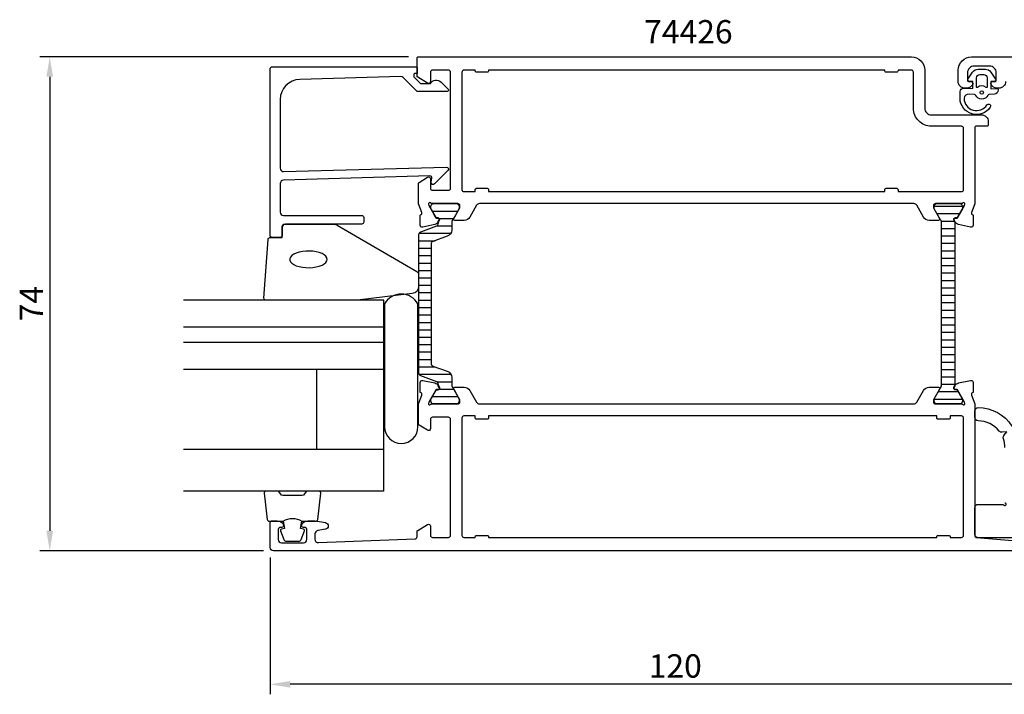
# Model space of a CAD drawing. Extents: x -60 to 163, y -8 to 103.
# Drawn here: x -60 to 88, y -8 to 94 of the extents above; entities that cross this region are included whole.
import ezdxf

# ---------------------------------------------------------------- set-up
doc = ezdxf.new("R2010")
doc.units = 0
doc.header["$LTSCALE"] = 2.5
doc.layers.get('0').update_dxf_attribs({"linetype": 'CONTINUOUS'})
doc.layers.get('DEFPOINTS').update_dxf_attribs({"linetype": 'CONTINUOUS'})
for name, color, linetype in [('SAPA_ARTIKELNR', 4, 'CONTINUOUS'), ('SAPA_FOGBAND', 2, 'CONTINUOUS'), ('SAPA_FYLLNING', 4, 'CONTINUOUS'), ('SAPA_GLAS', 4, 'CONTINUOUS'), ('SAPA_ISOLATOR', 4, 'CONTINUOUS'), ('SAPA_MATT', 1, 'CONTINUOUS'), ('SAPA_PROFIL', 7, 'CONTINUOUS')]:
    doc.layers.add(name, color=color, linetype=linetype)
doc.styles.add('ISO', font='isocp3.shx')
doc.dimstyles.get("Standard").update_dxf_attribs({"dimtxt": 2.5, "dimasz": 2.5, "dimexe": 1.25, "dimexo": 0.625, "dimtad": 1, "dimcen": 2.5, "dimazin": 3, "dimtfac": 1, "dimtmove": 0, "dimatfit": 3})

# ---------------------------------------------------------------- blocks, each defined once
blk = doc.blocks.new('*X64')
at = {"color": 0}
for p, q in [((81.63, 65.57, -0.1), (77.43, 65.57, -0.1)), ((81.18, 64.46, -0.1), (77.87, 64.46, -0.1)), ((80.5, 63.35, -0.1), (78.48, 63.35, -0.1)), ((80.53, 62.23, -0.1), (78.53, 62.23, -0.1)), ((80.53, 61.12, -0.1), (78.53, 61.12, -0.1)), ((80.53, 60.01, -0.1), (78.53, 60.01, -0.1)), ((80.53, 58.9, -0.1), (78.53, 58.9, -0.1)), ((80.53, 57.79, -0.1), (78.53, 57.79, -0.1)), ((80.53, 56.68, -0.1), (78.53, 56.68, -0.1)), ((80.53, 55.57, -0.1), (78.53, 55.57, -0.1)), ((80.53, 54.46, -0.1), (78.53, 54.46, -0.1)), ((80.53, 53.34, -0.1), (78.53, 53.34, -0.1)), ((80.53, 52.23, -0.1), (78.53, 52.23, -0.1)), ((80.53, 51.12, -0.1), (78.53, 51.12, -0.1)), ((80.53, 50.01, -0.1), (78.53, 50.01, -0.1)), ((80.53, 48.9, -0.1), (78.53, 48.9, -0.1)), ((80.53, 47.79, -0.1), (78.53, 47.79, -0.1)), ((80.53, 46.68, -0.1), (78.53, 46.68, -0.1)), ((80.53, 45.57, -0.1), (78.53, 45.57, -0.1)), ((80.53, 44.45, -0.1), (78.53, 44.45, -0.1)), ((80.53, 43.34, -0.1), (78.53, 43.34, -0.1)), ((80.53, 42.23, -0.1), (78.53, 42.23, -0.1)), ((80.53, 41.12, -0.1), (78.53, 41.12, -0.1)), ((80.53, 40.01, -0.1), (78.53, 40.01, -0.1)), ((80.53, 38.9, -0.1), (78.52, 38.9, -0.1)), ((81.04, 37.79, -0.1), (78.01, 37.79, -0.1)), ((81.63, 36.68, -0.1), (77.43, 36.68, -0.1))]:
    blk.add_line(p, q, dxfattribs=at)
blk = doc.blocks.new('*X65')
at = {"color": 0}
for p, q in [((2.27, 64.89), (6.08, 64.89)), ((3.3, 63.78), (5.44, 63.78)), ((2.94, 62.67), (5.17, 62.67)), ((0.28, 60.45), (2.68, 60.45)), ((0.3, 61.56), (5.04, 61.56)), ((0.28, 59.34), (2.08, 59.34)), ((0.28, 58.22), (2.08, 58.22)), ((0.28, 57.11), (2.08, 57.11)), ((0.28, 56), (2.08, 56)), ((0.28, 54.89), (2.08, 54.89)), ((0.28, 53.78), (2.08, 53.78)), ((0.28, 52.67), (2.08, 52.67)), ((0.28, 51.56), (2.08, 51.56)), ((0.28, 50.45), (2.08, 50.45)), ((0.28, 49.33), (2.08, 49.33)), ((0.28, 48.22), (2.08, 48.22)), ((0.28, 47.11), (2.08, 47.11)), ((0.28, 46), (2.08, 46)), ((0.28, 44.89), (2.08, 44.89)), ((0.28, 43.78), (2.08, 43.78)), ((0.28, 42.67), (2.08, 42.67)), ((0.28, 41.56), (2.67, 41.56)), ((0.3, 40.44), (5.04, 40.44)), ((2.93, 39.33), (5.17, 39.33)), ((2.27, 37.11), (6.07, 37.11)), ((3.31, 38.22), (5.43, 38.22))]:
    blk.add_line(p, q, dxfattribs=at)
blk = doc.blocks.new('*U68')
at = {"layer": 'SAPA_MATT', "color": 2, "style": 'ISO'}
blk.add_text('74', height=3.5, rotation=90, dxfattribs=at).set_placement((-56, 48.37))
blk = doc.blocks.new('*D56')
at = {"layer": 'DEFPOINTS', "color": 0}
for p in [(0.2, 88), (-55, 14), (-21.5, 14)]:
    blk.add_point(p, dxfattribs=at)
at = {"layer": 'SAPA_MATT'}
for p, q in [((-1.3, 88), (-56.5, 88)), ((-55, 85), (-55, 17)), ((-23, 14), (-56.5, 14))]:
    blk.add_line(p, q, dxfattribs=at)
for points in [[(-55.5, 85), (-54.5, 85), (-55, 88)], [(-55.5, 17), (-54.5, 17), (-55, 14)]]:
    blk.add_solid(points, dxfattribs=at)
blk.add_blockref('*U68', (0, 0))
blk = doc.blocks.new('*U69')
at = {"layer": 'SAPA_MATT', "color": 2, "style": 'ISO'}
blk.add_text('120', height=3.5, dxfattribs=at).set_placement((34.67, -5))
blk = doc.blocks.new('*D55')
at = {"layer": 'DEFPOINTS', "color": 0}
for p in [(98, 16), (-22, 14.5), (-22, -6)]:
    blk.add_point(p, dxfattribs=at)
at = {"layer": 'SAPA_MATT'}
for p, q in [((98, 14.5), (98, -7.5)), ((-22, 13), (-22, -7.5)), ((95, -6), (-19, -6))]:
    blk.add_line(p, q, dxfattribs=at)
for points in [[(-19, -5.5), (-19, -6.5), (-22, -6)], [(95, -5.5), (95, -6.5), (98, -6)]]:
    blk.add_solid(points, dxfattribs=at)
blk.add_blockref('*U69', (0, 0))

msp = doc.modelspace()

# ---------------------------------------------------------------- linework, layer by layer
at = {"layer": 'SAPA_FOGBAND'}
msp.add_line((83.2, 83.3), (83.2, 83.3), dxfattribs=at)
for points in [[(81.828, 83.284), (83.221, 83.229), (83.221, 84.297), (82.582, 84.358, -0.4995371), (82.463, 84.654), (83.169, 85.707, -0.2500212), (84, 86.15), (85.069, 86.15, -0.2500212), (85.899, 85.707), (86.605, 84.654, -0.4995371), (86.486, 84.358), (85.878, 84.292), (85.878, 83.225), (86.767, 83.243, -0.4400105), (86.984, 83.043), (86.984, 83.008, -0.3888787), (86.436, 82.411), (85.602, 82.338, 0.2668175), (85.439, 82.224, -0.6341045), (83.63, 82.224, 0.2668175), (83.466, 82.338), (82.636, 82.41, 0.3932192), (81.884, 81.767, 0.736526), (85.317, 80.794, -1), (85.801, 80.439, -0.7363452), (81.284, 81.767), (81.284, 82.786, -0.4400105)], [(85.334, 83.499, -0.6341371), (85.171, 83.421, 0.3592455), (83.898, 83.421, -0.6341371), (83.734, 83.499), (83.734, 84.85, -0.4142136), (84.234, 85.35), (84.834, 85.35, -0.4142136), (85.334, 84.85)], [(-20.2, 60.938), (-20.2, 62.638, -0.4142136), (-19.9, 62.938), (-12.481, 62.938, -0.1379344), (-11.96, 62.792), (-0.039, 55.84, -0.2613473), (0.2, 55.414), (0.2, 53.529, -0.3915188), (-0.722, 52.532), (-8.908, 51.533, -0.0195279), (-8.947, 51.531), (-22.627, 51.531, -0.4279663), (-22.927, 51.845), (-22.313, 60.652, -0.4005932), (-22.014, 60.938)]]:
    msp.add_lwpolyline(points, format="xyb", close=True, dxfattribs=at)
at = {"layer": 'SAPA_FOGBAND', "flags": 128}
msp.add_lwpolyline([(-13.468, 57.653), (-13.519, 57.889), (-13.668, 58.117), (-13.912, 58.329), (-14.24, 58.515), (-14.642, 58.671), (-15.102, 58.79), (-15.604, 58.867), (-16.13, 58.901), (-16.661, 58.89), (-17.177, 58.834), (-17.661, 58.735), (-18.094, 58.597), (-18.46, 58.425), (-18.748, 58.226), (-18.945, 58.005), (-19.046, 57.772), (-19.046, 57.534), (-18.945, 57.301), (-18.748, 57.08), (-18.46, 56.88), (-18.094, 56.708), (-17.661, 56.57), (-17.177, 56.471), (-16.661, 56.415), (-16.13, 56.404), (-15.604, 56.438), (-15.102, 56.516), (-14.642, 56.635), (-14.24, 56.79), (-13.912, 56.977), (-13.668, 57.188), (-13.519, 57.416)], close=True, dxfattribs=at)
at = {"layer": 'SAPA_FOGBAND'}
for points in [[(-20.056, 18.438, -0.2857143), (-17.256, 18.438), (-15.183, 18.438, 0.38826), (-14.884, 18.712), (-14.418, 22.612, 0.4406523), (-14.716, 22.938), (-16.426, 22.938, 0.3394543), (-16.716, 22.716), (-16.918, 22.499, -0.3394543), (-17.208, 22.276), (-20.105, 22.276, -0.3394543), (-20.394, 22.499), (-20.597, 22.716, 0.3394543), (-20.887, 22.938), (-22.596, 22.938, 0.4406523), (-22.895, 22.612), (-22.429, 18.712, 0.38826), (-22.13, 18.438), (-20.068, 18.438)], [(-20.068, 18.438), (-19.876, 17.348), (-20.307, 17.232, 0.4430159), (-20.443, 16.968), (-19.966, 15.698, 0.3125359), (-19.591, 15.438), (-17.721, 15.438, 0.3125359), (-17.347, 15.698), (-16.87, 16.968, 0.4430159), (-17.005, 17.232), (-17.437, 17.348), (-17.248, 18.42)]]:
    msp.add_lwpolyline(points, format="xyb", dxfattribs=at)
msp.add_circle((84.534, 82.65, 0), 0.25, dxfattribs=at)
at = {"layer": 'SAPA_FYLLNING'}
msp.add_line((-5, 50.023), (-5, 51.531), dxfattribs=at)
at = {"layer": 'SAPA_GLAS'}
for p, q in [((-5, 51.531), (-35, 51.531)), ((-5, 22.938), (-5, 51.531)), ((-5, 46.529), (-5, 50.023)), ((-35, 47.531), (-5, 47.531)), ((-35, 45.231), (-5, 45.231)), ((-35, 41.231), (-5, 41.231)), ((-15, 29.231), (-15, 41.231)), ((-35, 29.231), (-5, 29.231)), ((-15, 29.231), (-15, 29.231)), ((-5, 22.931), (-35, 22.931))]:
    msp.add_line(p, q, dxfattribs=at)
at = {"layer": 'SAPA_GLAS', "color": 6}
msp.add_lwpolyline([(0.13, 50.972, 0.5894564), (-4.87, 50.972), (-4.87, 32.586, 1), (0.13, 32.586)], format="xyb", close=True, dxfattribs=at)
at = {"layer": 'SAPA_PROFIL'}
msp.add_line((83.499, 37.457), (83.499, 37.457), dxfattribs=at)
for points in [[(81.455, 66), (77.602, 66, 0.4142136), (77.302, 65.7), (77.302, 65.454, 0.1316525), (77.329, 65.354), (78.226, 63.8, -0.5773503), (78.053, 63.5), (76.667, 63.5, -0.2679492), (75.801, 64), (74.791, 65.75, 0.2679492), (74.358, 66), (9.342, 66, 0.2679492), (8.909, 65.75), (7.899, 64, -0.2679492), (7.033, 63.5), (5.647, 63.5, -0.5773503), (5.474, 63.8), (6.371, 65.354, 0.1316525), (6.398, 65.454), (6.398, 65.7, 0.4142136), (6.098, 66), (2.245, 66, -0.2134218), (2.021, 66.1, 0.7625859), (1.691, 65.915), (1.749, 65.724), (2.834, 63.838), (3.155, 63.849, -0.5773503), (3.338, 63.555), (3.186, 63.27, -0.2216947), (2.645, 62.864), (0.832, 62.483, -0.4769755), (0.461, 62.785), (0.461, 64.288), (0.508, 64.303, 0.4142136), (0.708, 64.677), (0.2, 65.992), (0.2, 68.99, -0.256277), (0.293, 69.159), (1.539, 69.953, -0.5920056), (2, 69.7), (2, 68.3, 0.4142136), (2.3, 68), (4.7, 68, 0.4142136), (5, 68.3), (5, 85.7, 0.4142136), (4.7, 86), (2.3, 86, 0.4142136), (2, 85.7), (2, 84.3, -0.5877033), (1.542, 84.045), (0.095, 84.941, -0.2596812), (0, 85.111), (0, 87.8, -0.4142136), (0.2, 88), (74, 88, -0.4142136), (76, 86), (76, 80.3, 0.4142136), (77, 79.3), (84.501, 79.3, -0.4142136), (85.501, 78.3), (85.501, 77.802, -0.4142136), (85.301, 77.602), (83.703, 77.602, 0.414646), (83.503, 77.402), (83.502, 65.996), (82.992, 64.677, 0.4142136), (83.192, 64.303), (83.239, 64.288), (83.239, 62.785, -0.4769755), (82.868, 62.483), (81.055, 62.864, -0.2216947), (80.514, 63.27), (80.362, 63.555, -0.5773503), (80.545, 63.849), (80.866, 63.838), (81.951, 65.724), (82.009, 65.915, 0.7625859), (81.679, 66.1, -0.2134218)], [(-0.5, 85.3), (-0.5, 85.083, 0.1988669), (-0.441, 84.941), (0, 84.5), (0.497, 84.003), (2, 84.003, -0.4956074), (3.577, 84.217), (4.64, 83.155, -0.6681786), (4.494, 82.803), (0, 82.803), (-2.077, 84.88, 0.2061235), (-2.445, 85.026), (-17.583, 84.607, 0.4061212), (-20.5, 81.608), (-20.5, 71.303, 0.4221057), (-19.987, 70.803), (4.4, 71.459, -0.6681786), (4.612, 70.946), (2.612, 68.946, -0.7332303), (2.105, 69.211), (2.21, 69.806, 0.4663077), (1.914, 70.159), (-20.015, 69.502, 0.4054782), (-20.5, 69.003), (-20.5, 64.738, 0.4142136), (-20, 64.238), (-8.3, 64.238, -0.4142136), (-8, 63.938), (-8, 63.238, -0.4142136), (-8.3, 62.938), (-19.7, 62.938, 0.4142136), (-20.2, 62.438), (-20.2, 61.238, -0.4142136), (-20.5, 60.938), (-21.7, 60.938, -0.4142136), (-22, 61.238), (-22, 86.2, -0.4142136), (-21.7, 86.5), (-0.205, 86.5, -0.4209196), (0, 86.3), (0, 85.5), (-0.3, 85.5, 0.4142136)]]:
    msp.add_lwpolyline(points, format="xyb", close=True, dxfattribs=at)
for points in [[(88.102, 84.3, -0.414214), (87.102, 83.3), (86.835, 83.3, -0.28969), (85.931, 83.871, -0.55076), (86.202, 84.3), (86.502, 84.3, 0.414214), (86.702, 84.5), (86.702, 85.6, 0.414214), (85.702, 86.6), (83.402, 86.6, 0.414214), (82.402, 85.6), (82.402, 84.5, 0.414214), (82.602, 84.3), (82.902, 84.3, -0.55076), (83.173, 83.871, -0.28969), (82.27, 83.3), (82.002, 83.3, -0.414214), (81.002, 84.3), (81.002, 86, -0.414214), (83.002, 88), (147.802, 88, -0.4142136)], [(96, 14), (-21.5, 14, -0.414214), (-22, 14.5), (-22, 18.2, -0.414214), (-21.7, 18.5), (-20.932, 18.5, -0.28969), (-20.029, 17.929, -0.55076), (-20.3, 17.5), (-20.5, 17.5, 0.414214), (-20.8, 17.2), (-20.8, 15.7, 0.414214), (-20.3, 15.2), (-17, 15.2, 0.414214), (-16.5, 15.7), (-16.5, 17.2, 0.414214), (-16.8, 17.5), (-17, 17.5, -0.55076), (-17.271, 17.929, -0.28969), (-16.368, 18.5), (-15.37, 18.5, -0.043661), (-15.283, 18.492), (-13.713, 18.216, -0.8391), (-13.713, 17.231), (-14.887, 17.024, 0.36397), (-15.3, 16.531), (-15.3, 15.72, 0.437328), (-14.761, 15.222), (-0.288, 15.788, 0.4023941), (0, 16.088), (0, 16.889, -0.259681), (0.095, 17.059), (1.542, 17.955, -0.587703), (2, 17.7), (2, 16.3, 0.414214), (2.3, 16), (4.7, 16, 0.414214), (5, 16.3), (5, 33.7, 0.414214), (4.7, 34), (2.3, 34, 0.414214), (2, 33.7), (2, 32.3, -0.5920054), (1.539, 32.047), (0.293, 32.841, -0.256277), (0.2, 33.01), (0.2, 36.004), (0.71, 37.323, 0.4142136), (0.51, 37.697), (0.462, 37.712), (0.462, 39.215, -0.4769755), (0.834, 39.517), (2.647, 39.136, -0.2216947), (3.188, 38.73), (3.34, 38.445, -0.5773503), (3.157, 38.151), (2.835, 38.162), (1.751, 36.276), (1.693, 36.085, 0.7625859), (2.023, 35.9, -0.2134218), (2.246, 36), (6.099, 36, 0.4142136), (6.399, 36.3), (6.399, 36.6), (5.476, 38.2, -0.5773503), (5.649, 38.5), (7.034, 38.5, -0.2679492), (7.9, 38), (8.911, 36.25, 0.2679492), (9.344, 36), (74.356, 36, 0.2679492), (74.789, 36.25), (75.8, 38, -0.2679492), (76.666, 38.5), (78.051, 38.5, -0.5773503), (78.224, 38.2), (77.301, 36.6), (77.301, 36.3, 0.4142136), (77.601, 36), (81.454, 36, -0.2134218), (81.677, 35.9, 0.7625859), (82.007, 36.085), (81.949, 36.276), (80.865, 38.162), (80.543, 38.151, -0.5773503), (80.36, 38.445), (80.512, 38.73, -0.2216947), (81.053, 39.136), (82.866, 39.517, -0.4769755), (83.238, 39.215), (83.238, 37.712), (83.19, 37.697, 0.4142136), (82.99, 37.323), (83.5, 36.004), (83.5, 16.269, 0.3821712), (83.767, 15.97), (90.345, 15.445, 0.446999)], [(87.999, 29.458, 0.0845525), (87.773, 30.782, -0.2537707), (87.849, 31.252), (88.289, 31.824), (87.571, 31.756, -0.2537707), (87.132, 31.943, 0.2289296), (83.999, 33.458, -0.4142136), (83.499, 33.958), (83.499, 34.958, -0.4142136), (83.999, 35.458, -0.256086), (89.056, 32.685, -0.2156009)], [(89.499, 15.958), (83.999, 15.958, -0.4142136), (83.499, 16.458), (83.499, 20.458, -0.4142136), (83.999, 20.958), (87.799, 20.958, 2.4142136), (87.999, 21.158)]]:
    msp.add_lwpolyline(points, format="xyb", dxfattribs=at)
at = {"layer": 'SAPA_PROFIL', "linetype": 'CONTINUOUS'}
for points in [[(70.2, 85.7, -0.4142136), (70, 85.9), (70, 86), (10.7, 86), (10.7, 85.9, -0.4142136), (10.5, 85.7), (8.9, 85.7, -0.4142136), (8.7, 85.9), (8.7, 86), (7, 86, 0.4142136), (6.7, 85.7), (6.7, 68.1, 0.4142136), (7, 67.8), (8.7, 67.8), (8.7, 68.1, -0.4142136), (8.9, 68.3), (10.5, 68.3, -0.4142136), (10.7, 68.1), (10.7, 67.8), (70, 67.8), (70, 68.1, -0.4142136), (70.2, 68.3), (71.8, 68.3, -0.4142136), (72, 68.1), (72, 67.8), (81.5, 67.8, 0.4142136), (81.8, 68.1), (81.8, 77.3, 0.4142136), (81.5, 77.6), (77, 77.6, -0.4142136), (74.3, 80.3), (74.3, 85.7, 0.4142136), (74, 86), (72, 86), (72, 85.9, -0.4142136), (71.8, 85.7)], [(79.8, 33.9, -0.4142136), (79.6, 33.7), (78, 33.7, -0.4142136), (77.8, 33.9), (77.8, 34.2), (10.7, 34.2), (10.7, 33.9, -0.4142136), (10.5, 33.7), (8.9, 33.7, -0.4142136), (8.7, 33.9), (8.7, 34.2), (7, 34.2, 0.4142136), (6.7, 33.9), (6.7, 16.3, 0.4142136), (7, 16), (8.7, 16), (8.7, 16.1, -0.4142136), (8.9, 16.3), (10.5, 16.3, -0.4142136), (10.7, 16.1), (10.7, 16), (77.8, 16), (77.8, 16.1, -0.4142136), (78, 16.3), (79.6, 16.3, -0.4142136), (79.8, 16.1), (79.8, 16), (81.5, 16, 0.4142136), (81.8, 16.3), (81.8, 33.9, 0.4142136), (81.5, 34.2), (79.8, 34.2)]]:
    msp.add_lwpolyline(points, format="xyb", close=True, dxfattribs=at)
at = {"layer": 'SAPA_PROFIL', "color": 4}
for points in [[(3.172, 39.038, 0.3137019), (2.974, 39.319), (0.541, 40.204, -0.3152988), (0.278, 40.58), (0.278, 51), (0.278, 61.42, -0.3152988), (0.541, 61.796), (2.974, 62.681, 0.3138982), (3.172, 62.962, 0.0157924), (3.175, 63.314), (3.314, 63.554, 0.5773503), (3.132, 63.869), (2.865, 63.869), (2.669, 64.2), (2.101, 65.183, -0.1316525), (2.073, 65.288), (2.073, 65.6, -0.4142136), (2.473, 66), (5.873, 66, -0.4142136), (6.273, 65.6), (6.273, 65.288, -0.1316525), (6.245, 65.183), (5.677, 64.2), (5.334, 63.605, 0.1316525), (5.173, 63.005), (5.173, 62.053, -0.3152988), (4.515, 61.114), (2.341, 60.323, 0.3152988), (2.078, 59.947), (2.078, 51), (2.078, 42.053, 0.3152988), (2.341, 41.677), (4.515, 40.886, -0.3152988), (5.173, 39.947), (5.173, 38.995, 0.1316525), (5.334, 38.395), (5.673, 37.807), (6.245, 36.817, -0.1316525), (6.273, 36.712), (6.273, 36.4, -0.4142136), (5.873, 36), (2.473, 36, -0.4142136), (2.073, 36.4), (2.073, 36.712, -0.1316525), (2.101, 36.817), (2.865, 38.131), (3.132, 38.131, 0.5773503), (3.314, 38.446), (3.175, 38.686, 0.0157924)], [(80.385, 38.456, 0.5773503), (80.567, 38.141), (80.834, 38.141), (81.626, 36.76), (81.626, 36.4, -0.4142136), (81.226, 36), (77.826, 36, -0.4142136), (77.426, 36.4), (77.426, 36.76), (78.367, 38.401, 0.1309057), (78.526, 38.998), (78.526, 63.002, 0.1309135), (78.367, 63.599), (77.426, 65.24), (77.426, 65.6, -0.4142136), (77.826, 66), (81.226, 66, -0.4142136), (81.626, 65.6), (81.626, 65.24), (80.834, 63.859), (80.567, 63.859, 0.5773503), (80.385, 63.544), (80.526, 63.3), (80.526, 38.7)]]:
    msp.add_lwpolyline(points, format="xyb", close=True, dxfattribs=at)
at = {"layer": 'SAPA_PROFIL', "color": 4, "linetype": 'CONTINUOUS'}
msp.add_lwpolyline([(80.567, 38.141), (80.834, 38.141), (81.626, 36.76), (81.626, 36.4, -0.4142136), (81.226, 36), (77.826, 36, -0.4142136), (77.426, 36.4), (77.426, 36.76), (78.367, 38.401, 0.1309057), (78.526, 38.998), (78.526, 63.002, 0.1309135), (78.367, 63.599), (77.426, 65.24), (77.426, 65.6, -0.4142136), (77.826, 66), (81.226, 66, -0.4142136), (81.626, 65.6), (81.626, 65.24), (80.834, 63.859), (80.567, 63.859, 0.5773503), (80.385, 63.544), (80.526, 63.3), (80.526, 38.7), (80.385, 38.456, 0.5773503)], format="xyb", close=True, dxfattribs=at)

# ---------------------------------------------------------------- block references
at = {"layer": 'SAPA_ISOLATOR', "linetype": 'CONTINUOUS'}
for name in ['*X65', '*X64']:
    msp.add_blockref(name, (0, 0), dxfattribs=at)

# ---------------------------------------------------------------- texts
at = {"layer": 'SAPA_ARTIKELNR', "style": 'ISO'}
msp.add_text('74426', height=3.5, dxfattribs=at).set_placement((33.986, 89.997, 0))

# ---------------------------------------------------------------- dimensions: what is measured, and where the dimension line sits
at = {"layer": 'SAPA_MATT'}
for base, p1, p2, angle, picture, middle in [((-55, 14), (0.2, 88), (-21.5, 14), 90, '*D56', (-57.75, 51)), ((-22, -6), (98, 16), (-22, 14.5), 180, '*D55', (38, -3.25))]:
    dim = msp.add_linear_dim(base=base, p1=p1, p2=p2, angle=angle, dimstyle='Standard', override={"dimscale": 1}, dxfattribs=at)
    dim.commit()
    dim.dimension.update_dxf_attribs({"geometry": picture, "text_midpoint": middle})

doc.saveas('drawing.dxf')
